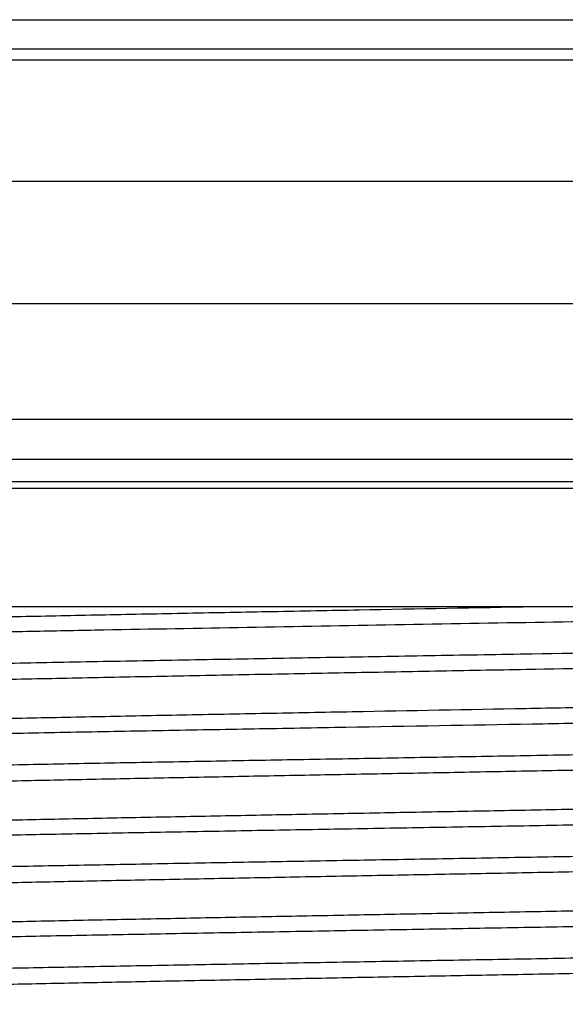
# Model space of a CAD drawing. Units: inches. Extents: x 0 to 11, y 0 to 8.5.
# Drawn here: x 4.9 to 5.1, y 5.2 to 5.5 of the extents above; entities that cross this region are included whole.
import ezdxf

# ---------------------------------------------------------------- set-up
doc = ezdxf.new("R2010")
doc.units = ezdxf.units.IN
doc.header["$LTSCALE"] = 0.605
doc.header["$MEASUREMENT"] = 0
doc.layers.get('0').update_dxf_attribs({"linetype": 'CONTINUOUS'})

msp = doc.modelspace()

# ---------------------------------------------------------------- linework, layer by layer
at = {"color": 7, "linetype": 'Continuous'}
for p, q in [((4.5879857455, 5.543904626900001), (5.4958614968, 5.543904626900001)), ((5.2238816977, 5.5339528199), (4.8599656546, 5.5339528199)), ((4.859614888399999, 5.5302688267), (5.2242323501, 5.530268841)), ((5.2075984215, 5.4890359365), (4.8762488207, 5.4890359365)), ((5.210212464, 5.447587975399999), (4.8736347782, 5.447587975399999)), ((5.220281443399999, 5.408377981799999), (4.8635657988, 5.408377981799999)), ((5.2556752965, 5.3948913043), (4.828171695, 5.3948913043)), ((5.2589387195, 5.3873310294), (4.8249082682, 5.3873310294)), ((4.5106736211, 5.385132404199999), (5.5731736211, 5.385132404199999)), ((5.5731736211, 5.3448913043), (4.5106736211, 5.3448913043))]:
    msp.add_line(p, q, dxfattribs=at)
for points, knots in [([(5.318261314, 5.3448913043), (5.3139262303, 5.3447335629), (5.3046871686, 5.3444232919), (5.2900074316, 5.3439861925), (5.2737218804, 5.3435483424), (5.249111583299999, 5.342941908899999), (5.2152057625, 5.3421974619), (5.1713804935, 5.3413295572), (5.1242092326, 5.3404599212), (5.0749111497, 5.3395891793), (5.0247604546, 5.3387180839), (4.9750533689, 5.337847143), (4.9344918117, 5.3371116438), (4.9032264192, 5.3365168116), (4.8810236339, 5.3360774245), (4.859862236000001, 5.3356382303), (4.8398791987, 5.3351992737), (4.8212038375, 5.3347606431), (4.8039569836, 5.3343224437), (4.7882502722, 5.3338848798), (4.7741853676, 5.3334481077), (4.7635335117, 5.3330721842), (4.755900447, 5.3327673677), (4.7508637664, 5.3325478505), (4.7462982121, 5.3323285853), (4.7422111499, 5.3321096574), (4.7386091456, 5.3318911439), (4.7354979877, 5.3316734221), (4.7328826295, 5.3314565851), (4.7310157918, 5.3312674281), (4.7297741636, 5.3311115544), (4.7290311134, 5.3310027162), (4.7284144862, 5.330894395400001), (4.728047202, 5.3308141304), (4.7278854331, 5.3307721931)], [0, 0, 0, 0, 0.0220348887, 0.04695662230000001, 0.0745995342, 0.1047881135, 0.1720039615, 0.2468674077, 0.3274447455, 0.4116538543, 0.4973190046, 0.5822266106, 0.6641827079, 0.7033876851, 0.7410697604, 0.7769851454000001, 0.8109013927, 0.8425992433, 0.8718738694, 0.8985360204999999, 0.9224132631, 0.9433516952, 0.9526761681999999, 0.9612167051, 0.968960032, 0.9758938121999999, 0.9820068040000001, 0.9872900893000001, 0.9917354124, 0.9953369166, 0.9968202141, 0.9980915553, 0.9991511222, 1, 1, 1, 1]), ([(5.0747430392, 5.3448913043), (5.055020620400001, 5.3445216913), (5.0255204438, 5.3439750479), (4.9864304552, 5.3432408455), (4.9577580875, 5.3426918717), (4.929937729700001, 5.3421430754), (4.9032512164, 5.341594547), (4.8779686592, 5.3410464018), (4.854346043, 5.340498785199999), (4.8326225092, 5.3399519701), (4.8130179825, 5.3394061731), (4.7980979931, 5.338936871600001), (4.787368582, 5.338556064800001), (4.7802750508, 5.3382815965), (4.7738441158, 5.3380074449), (4.7680921519, 5.337733739), (4.7630335879, 5.3374607011), (4.758681260299999, 5.3371885024), (4.7555015487, 5.3369521514), (4.7533195601, 5.3367589036), (4.7519558001, 5.3366221355), (4.7507755418, 5.3364857592), (4.7497794042, 5.336350012300001), (4.748967951, 5.3362150719), (4.7484906825, 5.3361140155), (4.7482841384, 5.3360604648)], [0, 0, 0, 0, 0.1811743791, 0.2709938984, 0.3590893157, 0.4445669271, 0.526562509, 0.6042460598, 0.6768316623, 0.7435850307999999, 0.8038310897, 0.8569609711, 0.8806864564, 0.9024383779, 0.9221608517000001, 0.93980549, 0.9553274009999999, 0.9686889195, 0.9798574885, 0.9846110697, 0.9888077326000001, 0.9924455192, 0.9955229620999999, 0.9980402516, 1, 1, 1, 1]), ([(5.3559620239, 5.3365854154), (5.355784070199999, 5.336539291), (5.3553762811, 5.336451657900001), (5.3546870856, 5.3363340667), (5.3538483617, 5.3362158304), (5.3528604387, 5.336097103), (5.3517236068, 5.3359780731), (5.3499123436, 5.3358101347), (5.3472799873, 5.3356045176), (5.3436829268, 5.3353676052), (5.3395077546, 5.335130031499999), (5.3347623635, 5.3348918588), (5.3294558689, 5.3346533512), (5.323598395, 5.3344145502), (5.314720367, 5.334082957900001), (5.302338123399999, 5.3336741722), (5.286006506000001, 5.3331991242), (5.2678048775, 5.3327231962), (5.2478726892, 5.3322465667), (5.2263626162, 5.331769466), (5.2034394427, 5.331292013000001), (5.1792786975, 5.3308143022), (5.1540658415, 5.3303363998), (5.1189084276, 5.3296918022), (5.0921767259, 5.3292197175), (5.074157814599999, 5.328904172200001)], [0, 0, 0, 0, 0.0019559557, 0.0044345869, 0.0074380591, 0.0109669473, 0.0150210596, 0.0195994379, 0.030320723, 0.0431127712, 0.0579537759, 0.0748150328, 0.0936659916, 0.1144705279, 0.1371889175, 0.1881920128, 0.2462861289, 0.3110270221, 0.3819193838, 0.4584208094, 0.5399457605, 0.625869847, 0.715536135, 0.8082532747, 1, 1, 1, 1]), ([(5.3355631048, 5.3312971439), (5.3353874123, 5.331251592799999), (5.3349879424, 5.331164516), (5.3343165924, 5.3310471036), (5.3335063313, 5.3309290958), (5.3321503352, 5.3307600235), (5.3301098752, 5.330554923), (5.327250058500001, 5.3303197881), (5.323847321100001, 5.330083720899999), (5.3199080418, 5.3298467867), (5.315439652099999, 5.3296093778), (5.3104506509, 5.3293716212), (5.3049504543, 5.3291335742), (5.2966262346, 5.3288032123), (5.285029406600001, 5.3283958147), (5.2697473072, 5.3279222722), (5.2527312603, 5.3274478682), (5.2341107817, 5.3269727789), (5.2140276026, 5.3264972277), (5.1926345456, 5.3260213301), (5.170094321000001, 5.3255451803), (5.146578844, 5.3250688433), (5.1137967635, 5.3244263971), (5.0888730154, 5.323955827), (5.0720737293, 5.3236413043)], [0, 0, 0, 0, 0.0020652291, 0.004649080900000001, 0.0077540699, 0.0113810459, 0.0201971728, 0.031085834, 0.0440307135, 0.0590076984, 0.075989847, 0.09494604429999999, 0.1158396847, 0.1386327259, 0.1897382911, 0.2478759401, 0.3126045476, 0.3834318168, 0.4598194503, 0.5411866682, 0.6269146983, 0.7163524946, 0.808814392, 1, 1, 1, 1]), ([(5.074157814599999, 5.328904172200001), (5.0632038025, 5.328712346700001), (5.0412980324, 5.3283307948), (5.0085624526, 5.3277604896), (4.976191459, 5.3271902551), (4.9445387993, 5.3266201657), (4.913950397, 5.326050307), (4.8847605133, 5.3254808019), (4.8572881517, 5.3249117629), (4.8356061564, 5.3244277523), (4.8193427533, 5.3240374436), (4.8080360029, 5.3237515493), (4.7973686375, 5.3234657498), (4.7873699201, 5.3231800895), (4.7780670814, 5.322894574599999), (4.7694856536, 5.322609286), (4.7616489761, 5.3223242569), (4.7545785763, 5.3220396213), (4.748293638, 5.3217555269), (4.7428114344, 5.3214721576), (4.7387521189, 5.321226852300001), (4.7359174346, 5.3210271385), (4.7341037363, 5.3208847473), (4.732500422, 5.3207426375), (4.731108539, 5.3206008589), (4.7300817265, 5.3204780824), (4.7293670532, 5.3203781594), (4.7289106088, 5.320306923), (4.7285076294, 5.3202358108), (4.7281581055, 5.3201648255), (4.7278620868, 5.3200941624), (4.7276191806, 5.3200235884), (4.7274516703, 5.319962231), (4.727344373399999, 5.3199107851), (4.727251335, 5.3198570592), (4.7271736211, 5.3197889184), (4.7271736211, 5.319729172200001)], [0, 0, 0, 0, 0.0946454945, 0.1892712022, 0.2828434208, 0.3743397479, 0.4627607718, 0.5471404341, 0.6265571656000001, 0.7001435249, 0.7344962918000001, 0.7670960523, 0.7978529816, 0.8266839836, 0.8535095015999999, 0.8782573599, 0.9008592304999999, 0.9212546668000001, 0.9393873689, 0.9552095305, 0.9686779284999999, 0.9745187103, 0.9797586762999999, 0.9843943619, 0.9884236141, 0.9918449109999999, 0.9933273056999999, 0.9946574868000001, 0.9958356124, 0.9968621735, 0.9977380245, 0.9984646191, 0.9990446197, 0.9992812995999999, 0.9994838562999999, 1, 1, 1, 1]), ([(5.0720737293, 5.3236413043), (5.061828047, 5.3234494808), (5.041338522799999, 5.3230679279), (5.0107194649, 5.322497623), (4.980441288500001, 5.3219273862), (4.950835180299999, 5.321357297900001), (4.9222244344, 5.3207874385), (4.8949218219, 5.320217932699999), (4.8692256675, 5.319648895199999), (4.8489454893, 5.3191648775), (4.8337336173, 5.3187745812), (4.8231578461, 5.3184886737), (4.8131802163, 5.3182028884), (4.8038279089, 5.317917212799999), (4.7951265812, 5.3176317126), (4.7870999291, 5.317346409100001), (4.7797699508, 5.3170613905), (4.7731566298, 5.3167767527), (4.767278047, 5.3164926264), (4.7621502042, 5.3162093691), (4.7577870432, 5.3159271109), (4.7546354037, 5.3156814601), (4.75250593, 5.3154797499), (4.7512039609, 5.3153379991), (4.7501005145, 5.315196768), (4.749306167599999, 5.3150737825), (4.748771282, 5.3149729346), (4.7484443321, 5.3149019419), (4.7481673806, 5.314831263399999), (4.7479401135, 5.3147606696), (4.747783386, 5.3146992626), (4.7476832582, 5.3146478983), (4.747594687799999, 5.3145933048), (4.7475236189, 5.3145246993), (4.7475236212, 5.3144663043)], [0, 0, 0, 0, 0.0946363783, 0.1892554026, 0.2828187957, 0.3743076388, 0.4627211429, 0.5470939832, 0.626504513, 0.7000855403, 0.7344364359000001, 0.7670337145, 0.7977893848000001, 0.8266184875, 0.8534433359999999, 0.8781900898999999, 0.9007920407, 0.9211873491, 0.9393210184, 0.9551443605, 0.9686150587000001, 0.9796988483, 0.9843365848000001, 0.9883685254000001, 0.9917931104000001, 0.9946095439, 0.995790065, 0.9968194504000001, 0.9976986742, 0.9984293842, 0.9990145748999999, 0.9992544403, 0.9994607175, 1, 1, 1, 1]), ([(5.3363235415, 5.3184413044), (5.3363235526, 5.318419372799999), (5.336305359100001, 5.3183690387), (5.3362403601, 5.3183063706), (5.3361406975, 5.3182446677), (5.3360035116, 5.3181831438), (5.3358284498, 5.318121245), (5.3356150156, 5.3180591451), (5.3353631535, 5.3179968481), (5.3349513717, 5.3179083899), (5.3343395938, 5.3178004594), (5.3334893631, 5.3176764993), (5.3324858363, 5.3175521358), (5.33132951, 5.3174274228), (5.330020978299999, 5.3173024774), (5.3279745118, 5.3171271936), (5.325041061499999, 5.3169119137), (5.3210749873, 5.3166632451), (5.316521448500001, 5.3164139485), (5.3113900802, 5.3161641851), (5.305691558199999, 5.3159140732), (5.2994379317, 5.3156637307), (5.2926423225, 5.315413202799999), (5.285319021499999, 5.3151625183), (5.274545186, 5.314817744), (5.2598833302, 5.314390985299999), (5.2409443801, 5.313892046), (5.220330794200001, 5.3133925056), (5.1982160381, 5.3128924927), (5.1747860895, 5.3123921462), (5.150238434599999, 5.311891560899999), (5.1247789006, 5.311390787300001), (5.0986225669, 5.3108899013), (5.0809762387, 5.3105579805), (5.0720737293, 5.3103913043)], [0, 0, 0, 0, 0.0002487114, 0.0005722767, 0.0010086651, 0.0015735253, 0.0022738299, 0.0031130958, 0.0040932793, 0.0052155418, 0.0078887896, 0.0111361388, 0.0149586188, 0.0193554579, 0.0243249251, 0.0298649967, 0.0426477602, 0.0576795683, 0.0749294123, 0.09436329869999999, 0.1159396223, 0.139614566, 0.1653381667, 0.1930563413, 0.2227118007, 0.287579512, 0.359396749, 0.4375601407, 0.5214129365, 0.6102494623, 0.703324088, 0.7998493645, 0.8990248854999999, 1, 1, 1, 1]), ([(5.356673621100001, 5.313178436499999), (5.356673621100001, 5.3131563719), (5.3566597999, 5.3131207487), (5.356626138399999, 5.3130816308), (5.356572567, 5.313036153000001), (5.3564773531, 5.312981739300001), (5.3563310694, 5.3129201764), (5.3561439423, 5.3128583654), (5.3559158921, 5.312796262), (5.3556466967, 5.3127339729), (5.3552063744, 5.312645475), (5.3545522347, 5.312537542799999), (5.3536432458, 5.3124136099), (5.3525703954, 5.312289234), (5.3508147659, 5.3121122271), (5.3482143328, 5.311896627), (5.3446110334, 5.3116489619), (5.340370798, 5.3114003828), (5.335502589, 5.3111510811), (5.3300164902, 5.310901304100001), (5.3239241194, 5.310651210500001), (5.3172382086, 5.310400858), (5.309972874200001, 5.310150332), (5.3021433857, 5.3098996537), (5.2906248007, 5.3095548689), (5.2749494627, 5.3091281157), (5.2547013661, 5.3086291764), (5.232662878, 5.3081296374), (5.2090194739, 5.3076296241), (5.183970010099999, 5.3071292781), (5.157725485299999, 5.3066286913), (5.1305062305, 5.3061279209), (5.1025418548, 5.3056270341), (5.08367582, 5.3052951148), (5.074157814599999, 5.3051284365)], [0, 0, 0, 0, 0.0002340713, 0.0003780974, 0.0005477747, 0.0009761593, 0.0015347912, 0.0022300025, 0.0030649776, 0.0040414951, 0.0051606246, 0.0078290617, 0.0110729169, 0.0148921736, 0.0192859621, 0.0297914139, 0.0425715924, 0.05760103230000001, 0.0748504559, 0.0942832217, 0.1158602193, 0.1395354911, 0.1652601273, 0.192980062, 0.2226369228, 0.2875094194, 0.3593328275, 0.4375034158, 0.5213641238000001, 0.6102093251, 0.703293012, 0.7998291507999999, 0.8990129862, 1, 1, 1, 1]), ([(5.0720737293, 5.3103913043), (5.0524614463, 5.3100241157), (5.0231375733, 5.309480739700001), (4.984295053899999, 5.308750371), (4.955834385299999, 5.3082044826), (4.9282353426, 5.3076587728), (4.9017743987, 5.3071133311), (4.8767163439, 5.3065682712), (4.8533120448, 5.3060237381), (4.8317957506, 5.305480000899999), (4.8123828553, 5.304937277300001), (4.7976108483, 5.3044705999), (4.7869889482, 5.304091940899999), (4.779966798999999, 5.3038190138), (4.7736005829, 5.303546423399999), (4.7679062262, 5.3032742439), (4.7628979723, 5.3030027652), (4.7585882503, 5.3027320738), (4.7554391937, 5.3024970756), (4.7532777293, 5.3023049358), (4.7519263726, 5.3021689319), (4.7507564338, 5.3020333108), (4.749768502799999, 5.3018983275), (4.7489631832, 5.3017641433), (4.7484893205, 5.3016636726), (4.7482841335, 5.3016104647)], [0, 0, 0, 0, 0.1816472968, 0.271594243, 0.3597566522, 0.4452498662, 0.5272193735, 0.604844736, 0.6773495942000001, 0.7440085693999999, 0.8041553269, 0.8571886731, 0.8808693948, 0.9025795723000001, 0.9222647884999999, 0.9398762381999999, 0.9553709249, 0.9687103067, 0.9798636644, 0.9846119045, 0.9888046962, 0.9924404448999999, 0.9955179915000001, 0.9980370628, 1, 1, 1, 1]), ([(5.074157814599999, 5.3051284365), (5.0531295359, 5.3047601915), (5.0216894155, 5.3042152846), (4.9800459532, 5.303482803600001), (4.949538465, 5.3029353548), (4.9199610861, 5.3023880899), (4.891611660400001, 5.3018410966), (4.8647755905, 5.3012944925), (4.8397230638, 5.3007484247), (4.8167062889, 5.3002031686), (4.7959569849, 5.299658951000001), (4.780180587, 5.2991908671), (4.7688479931, 5.298811006), (4.7613659517, 5.2985373043), (4.754590553, 5.298263975799999), (4.7485387355, 5.2979910562), (4.7432258026, 5.2977188782), (4.7386649837, 5.2974475205), (4.7353404736, 5.2972118024), (4.7330659443, 5.2970189296), (4.7316504222, 5.2968826053), (4.730430153, 5.2967466921), (4.7294057095, 5.2966114909), (4.7285777309, 5.2964771626), (4.7280933867, 5.296376106499999), (4.727885422, 5.2963221931)], [0, 0, 0, 0, 0.1821232345, 0.2722980083, 0.3606691922, 0.4463467103, 0.5284684583, 0.6062079649000001, 0.6787829927, 0.7454633665000001, 0.805578503, 0.8585240915000001, 0.8821394383, 0.9037685978, 0.9233583772, 0.9408588512, 0.9562276139, 0.9694258647, 0.9804228526000001, 0.9850874286, 0.9891926336, 0.9927369624, 0.9957193490999999, 0.9981395881, 1, 1, 1, 1]), ([(5.3558526936, 5.3021081419), (5.3556426183, 5.3020574243), (5.3551604673, 5.3019613042), (5.3543446886, 5.3018325686), (5.353349547200001, 5.3017031164), (5.3521756049, 5.3015730993), (5.3508234167, 5.3014427364), (5.3486669163, 5.3012587298), (5.3455314897, 5.3010335396), (5.341246515, 5.3007740582), (5.3362733941, 5.3005138435), (5.330623463, 5.3002529798), (5.3243096944, 5.2999917285), (5.3173466037, 5.2997301627), (5.3068119366, 5.2993672121), (5.292152522, 5.2989198199), (5.2728695115, 5.2983996082), (5.2514634579, 5.2978784339), (5.2281311483, 5.2973564989), (5.2030870617, 5.2968340574), (5.176561418299999, 5.2963112432), (5.1487980569, 5.2957881643), (5.120052198, 5.295264898), (5.0905880899, 5.2947415063), (5.060676609700001, 5.2942180411), (5.0305927256, 5.2936945482), (5.0006130193, 5.293171072), (4.9710130829, 5.2926476575), (4.9420650291, 5.2921243548), (4.9140349695, 5.2916012236), (4.8871805764, 5.2910783342), (4.8617487226, 5.2905557943), (4.8379732089, 5.2900337006), (4.819296331, 5.2895891095), (4.8053455562, 5.289230632200001), (4.7956826097, 5.2889684096), (4.7865858956, 5.2887062829), (4.7780763457, 5.2884442698), (4.7701735404, 5.2881824124), (4.7628955904, 5.2879207324), (4.7562593118, 5.2876593272), (4.7502798488, 5.2873982509), (4.7449710406, 5.2871376718), (4.7403449225, 5.2868778518), (4.7364121695, 5.2866189831), (4.7335731547, 5.286393646100001), (4.731655946, 5.2862086354), (4.7304842059, 5.2860786341), (4.7294913504, 5.285949102), (4.7287767566, 5.285836285), (4.7282956622, 5.28574378), (4.7280015903, 5.2856786575), (4.7277524884, 5.2856138195), (4.7275480815, 5.285549063), (4.727407128399999, 5.2854927294), (4.7273171484, 5.28544565), (4.7272371036, 5.2853953516), (4.7271736211, 5.2853323728), (4.7271736211, 5.2852791722)], [0, 0, 0, 0, 0.0010305488, 0.0023428763, 0.0039379092, 0.0058154627, 0.0079749741, 0.0104156864, 0.0161361879, 0.0229645197, 0.0308862536, 0.0398832882, 0.0499354205, 0.0610198261, 0.0731109087, 0.1002008843, 0.1309571577, 0.1650974078, 0.2023081681, 0.2422476303, 0.284548844, 0.3288231691, 0.3746637636, 0.4216493439, 0.4693481802, 0.5173217943999999, 0.5651293801, 0.6123315063, 0.6584944184, 0.7031939143000001, 0.7460192018999999, 0.7865768078, 0.8244940776999999, 0.8594226492, 0.8756647097, 0.8910418262, 0.9055184197, 0.9190613758, 0.9316397528, 0.9432244591, 0.9537894533, 0.9633100455, 0.9717652419, 0.9791354240000001, 0.9854046854, 0.9905593093, 0.9927153186, 0.9945893618000001, 0.9961808790000001, 0.9974896931, 0.9980383526000001, 0.9985168556, 0.9989256789000001, 0.9992656229000001, 0.9995381323, 0.9996499814, 0.9997463072, 1, 1, 1, 1]), ([(5.3350987021, 5.2967409706), (5.3348588977, 5.296691961000001), (5.334322817599999, 5.2965974657), (5.33343377, 5.2964688581), (5.3323794231, 5.2963397136), (5.3306456908, 5.2961556592), (5.328069108999999, 5.295931697599999), (5.3244905299, 5.2956745316), (5.3202703679, 5.2954164038), (5.3154182114, 5.295157483500001), (5.309944918899999, 5.2948980547), (5.3038629999, 5.294638296), (5.2971861537, 5.2943782418), (5.2871395228, 5.2940180383), (5.273218712799999, 5.2935736362), (5.2549701616, 5.293056394700001), (5.234787276700001, 5.2925382625), (5.2128533132, 5.2920194292), (5.189367416700001, 5.2915001237), (5.1645428285, 5.2909804711), (5.1386049301, 5.290460571100001), (5.1117892023, 5.2899404965), (5.084339127200001, 5.2894203063), (5.0565039263, 5.2889000494), (5.0285363564, 5.2883797702), (5.0006903368, 5.2878595112), (4.9732186939, 5.2873393168), (4.9463708514, 5.2868192365), (4.9203905691, 5.2862993276), (4.8955137596, 5.2857796645), (4.8719662858, 5.2852603369), (4.8499619395, 5.2847414957), (4.829700476, 5.2842232738), (4.8139905366, 5.283780187), (4.802430645199999, 5.2834222036), (4.7945635487, 5.2831618065), (4.78725823, 5.2829015615), (4.7805313124, 5.2826415193), (4.7743979944, 5.2823817061), (4.7688722832, 5.282122272300001), (4.7639666056, 5.2818632766), (4.7596921139, 5.281605082), (4.7560584225, 5.2813478106), (4.7534354777, 5.2811238353), (4.7516643122, 5.2809399894), (4.750581770899999, 5.2808107881), (4.7496645337, 5.2806820299), (4.7490044496, 5.280569919), (4.748560085, 5.2804780191), (4.7482883283, 5.2804133192), (4.748058087900001, 5.2803488088), (4.7478691555, 5.2802845849), (4.7477214549, 5.280220605899999), (4.7476254173, 5.2801640233), (4.7475714825, 5.2801168299), (4.7475374676, 5.2800760124), (4.7475237097, 5.2800391649), (4.747523719, 5.2800163043)], [0, 0, 0, 0, 0.0012487183, 0.0027761981, 0.0045825968, 0.006667606, 0.0116707611, 0.0177762949, 0.0249714762, 0.0332409982, 0.0425659767, 0.0529262243, 0.0642978068, 0.0766555345, 0.1042147867, 0.1353546305, 0.1697928829, 0.2072172401, 0.2472881192, 0.2896419955, 0.3338945348, 0.3796441209, 0.4264756426, 0.4739639021, 0.5216779759000001, 0.5691847009000001, 0.6160529418999999, 0.6618573587, 0.7061821595000001, 0.7486251352, 0.7888010179, 0.8263453540000001, 0.8609175981, 0.8922042609, 0.9065257218, 0.9199218495999999, 0.9323623958, 0.9438194409999999, 0.9542666682, 0.9636812081, 0.9720413258, 0.9793290440000001, 0.9855281495, 0.9906256990000001, 0.9927584723, 0.9946125484, 0.9961874565000001, 0.9974835598, 0.9980274434, 0.9985022379999999, 0.9989084562999999, 0.9992469733, 0.9995193813, 0.9997288966, 0.9998122615, 0.9998833702, 1, 1, 1, 1]), ([(5.3363235804, 5.2839913043), (5.336323567, 5.2839682777), (5.3363095536, 5.2839311624), (5.3362750826, 5.2838901264), (5.336220403, 5.2838426252), (5.3361231213, 5.2837856982), (5.3359735736, 5.2837213146), (5.3357822998, 5.283656683), (5.3355492024, 5.283591761999999), (5.3352740432, 5.2835266506), (5.3348240092, 5.2834341621), (5.3341554617, 5.2833213527), (5.3332265236, 5.2831917882), (5.332130281, 5.2830617596), (5.3303367199, 5.282876723), (5.3276806886, 5.2826513635), (5.324001296, 5.2823924458), (5.3196732821, 5.282132607599999), (5.3147065745, 5.2818719901), (5.309112466, 5.2816108835), (5.302903891000001, 5.2813494488), (5.2960950096, 5.2810877364), (5.288701568600001, 5.280825853500001), (5.2807404979, 5.2805638009), (5.2690450309, 5.280203574), (5.253154628, 5.2797577144), (5.2326658861, 5.2792362166), (5.210423269700001, 5.2787140967), (5.1866313018, 5.2781914878), (5.1615087619, 5.277668542200001), (5.135286642900001, 5.277145351000001), (5.1082060436, 5.2766219895), (5.0805159724, 5.2760985163), (5.0524710251, 5.2755749813), (5.0243291043, 5.2750514298), (4.9963489652, 5.2745279057), (4.9687878966, 5.2740044554), (4.9418993097, 5.2734811307), (4.9159304368, 5.2729579936), (4.8911200745, 5.2724351219), (4.8676963569, 5.2719126232), (4.8458746772, 5.2713906312), (4.8258556546, 5.2708693994), (4.8078233278, 5.2703491343), (4.7941155854, 5.2699016796), (4.784265634300001, 5.2695386925), (4.7777557396, 5.269277092), (4.7718534283, 5.2690158092), (4.7665722673, 5.268754932099999), (4.7619243012, 5.268494662799999), (4.7579202755, 5.268235199599999), (4.7549909709, 5.2680099436), (4.7529768009, 5.2678259087), (4.751714128500001, 5.2676955342), (4.7506182766, 5.2675655051), (4.7496897345, 5.2674360199), (4.7489289269, 5.267307265199999), (4.7484796457, 5.2672111568), (4.7482841132, 5.2671604648)], [0, 0, 0, 0, 0.0001173815, 0.0001890987, 0.0002732606, 0.0004849483999999999, 0.0007602847, 0.0011025009, 0.0015132367, 0.001993417, 0.0025436034, 0.0038550551, 0.0054486787, 0.0073245084, 0.009482164599999999, 0.0146399069, 0.0209117188, 0.0282844782, 0.0367420114, 0.0462649216, 0.0568322023, 0.0684191132, 0.0809997805, 0.0945449635, 0.1090238068, 0.1406474115, 0.1755804029, 0.2135019844, 0.2540636539, 0.2968927429, 0.3415956128, 0.3877614224, 0.4349659229, 0.4827751145, 0.5307496464, 0.5784484004, 0.6254330257, 0.6712716528, 0.7155429475, 0.7578400864, 0.7977742479000001, 0.8349785170999999, 0.8691111265000001, 0.8998586906, 0.926939118, 0.9390253264, 0.9501043007, 0.9601509906, 0.9691426029000001, 0.9770584959, 0.983881564, 0.9895962599, 0.992034467, 0.9941916931, 0.9960669373000001, 0.9976596885, 0.9989702918000001, 1, 1, 1, 1]), ([(5.356673621100001, 5.2787284365), (5.356673621100001, 5.2786751219), (5.3566098969, 5.2786120474), (5.3565296263, 5.2785616875), (5.3564393494, 5.278514529700001), (5.35629794, 5.278458106), (5.3560928721, 5.278393245299999), (5.3558429646, 5.2783283029), (5.3555479408, 5.2782630751), (5.355065286, 5.27817042), (5.354348379, 5.2780574206), (5.3533523149, 5.2779276789), (5.3521767923, 5.2777974672), (5.3502534035, 5.277612157), (5.3474052661, 5.2773864561), (5.3434599186, 5.2771271678), (5.3388190563, 5.2768669278), (5.3334934205, 5.2766059266), (5.327495126100001, 5.2763444276), (5.320838100500001, 5.2760825994), (5.3135375834, 5.275820495400001), (5.3056105005, 5.2755582145), (5.297075072799999, 5.2752957768), (5.2879510093, 5.2750332262), (5.2782593674, 5.2747705787), (5.2642680544, 5.2744115298), (5.2455382385, 5.27396623), (5.2216972285, 5.273443294), (5.19619821, 5.2729199114), (5.1692763612, 5.2723961791), (5.1411799781, 5.2718722051), (5.1121681801, 5.2713480597), (5.0825085302, 5.2708238032), (5.0524745728, 5.2702994856), (5.0223432931, 5.2697751524), (4.9923926056, 5.2692508484), (4.9628987312, 5.268726619700001), (4.934133700799999, 5.2682025189), (4.9063627965, 5.2676786091), (4.8798421362, 5.2671549687), (4.854816302, 5.2666317079), (4.8315160902, 5.266108963), (4.8101563759, 5.2655869951), (4.790934153999999, 5.2650660097), (4.7763344696, 5.2646178348), (4.7658548071, 5.2642541624), (4.7589383155, 5.2639922026), (4.752674620400001, 5.263730562799999), (4.7470781943, 5.2634693321), (4.7421618962, 5.2632087725), (4.7379369923, 5.2629489864), (4.7348536137, 5.262723396499999), (4.7327403242, 5.262538897), (4.731421618, 5.2624083858), (4.7302818675, 5.262278247699999), (4.7293215919, 5.2621487414), (4.7285413307, 5.2620200141), (4.7280832181, 5.2619234595), (4.7278854608, 5.2618721931)], [0, 0, 0, 0, 0.000254191, 0.000350766, 0.0004629182, 0.0007361971000000001, 0.00107713, 0.0014871616, 0.0019670922, 0.0025173986, 0.0038301622, 0.0054264966, 0.0073062184, 0.009468762700000001, 0.0146389987, 0.0209271828, 0.0283195221, 0.036799991, 0.0463488584, 0.0569449932, 0.0685635465, 0.0811783304, 0.0947600507, 0.1092776049, 0.1246976444, 0.1409844053, 0.1760067488, 0.2140220388, 0.2546798801, 0.2976054856, 0.3424031801, 0.3886599308, 0.4359492988000001, 0.4838353141, 0.5318764045000001, 0.5796297126, 0.6266548361, 0.6725182823, 0.7167971857, 0.7590833479000001, 0.7989870091, 0.8361403623, 0.8702010315, 0.9008552752, 0.9278208086, 0.9398413317000001, 0.9508497855, 0.9608205470000001, 0.9697310634, 0.9775611206999999, 0.984292938, 0.9899121825, 0.9923005813, 0.9944067553, 0.9962299748000001, 0.9977697298, 0.9990259734999999, 1, 1, 1, 1]), ([(5.3558526936, 5.2676581419), (5.3556426183, 5.2676074243), (5.3551604673, 5.2675113042), (5.3543446886, 5.2673825686), (5.353349547200001, 5.2672531164), (5.3521756049, 5.2671230993), (5.3508234167, 5.2669927364), (5.3486669163, 5.2668087298), (5.3455314897, 5.2665835396), (5.341246515, 5.266324058199999), (5.3362733941, 5.2660638435), (5.330623463, 5.2658029798), (5.3243096944, 5.265541728500001), (5.3173466037, 5.2652801627), (5.3068119366, 5.264917212099999), (5.292152522, 5.2644698199), (5.2728695115, 5.2639496082), (5.2514634579, 5.2634284339), (5.2281311483, 5.2629064989), (5.2030870617, 5.2623840574), (5.176561418299999, 5.2618612432), (5.1487980569, 5.2613381643), (5.120052198, 5.260814898), (5.0905880899, 5.2602915063), (5.060676609700001, 5.2597680411), (5.0305927256, 5.2592445482), (5.0006130193, 5.258721072), (4.9710130829, 5.2581976575), (4.9420650291, 5.2576743548), (4.9140349695, 5.2571512236), (4.8871805764, 5.2566283342), (4.8617487226, 5.2561057943), (4.8379732089, 5.2555837006), (4.819296331, 5.2551391095), (4.8053455562, 5.2547806322), (4.7956826097, 5.2545184096), (4.7865858956, 5.2542562829), (4.7780763457, 5.253994269800001), (4.7701735404, 5.2537324124), (4.7628955904, 5.2534707324), (4.7562593118, 5.2532093272), (4.7502798488, 5.252948250899999), (4.7449710406, 5.2526876718), (4.7403449225, 5.2524278518), (4.7364121695, 5.2521689831), (4.7335731547, 5.2519436461), (4.731655946, 5.2517586354), (4.7304842059, 5.2516286341), (4.7294913504, 5.251499101999999), (4.7287767566, 5.251386285), (4.7282956622, 5.25129378), (4.7280015903, 5.2512286575), (4.7277524884, 5.251163819499999), (4.7275480815, 5.251099063), (4.727407128399999, 5.2510427294), (4.7273171484, 5.25099565), (4.7272371036, 5.2509453516), (4.7271736211, 5.2508823728), (4.7271736211, 5.2508291722)], [0, 0, 0, 0, 0.0010305488, 0.0023428763, 0.0039379092, 0.0058154627, 0.0079749741, 0.0104156864, 0.0161361879, 0.0229645197, 0.0308862536, 0.0398832882, 0.0499354205, 0.0610198261, 0.0731109087, 0.1002008843, 0.1309571577, 0.1650974078, 0.2023081681, 0.2422476303, 0.284548844, 0.3288231691, 0.3746637636, 0.4216493439, 0.4693481802, 0.5173217943999999, 0.5651293801, 0.6123315063, 0.6584944184, 0.7031939143000001, 0.7460192018999999, 0.7865768078, 0.8244940776999999, 0.8594226492, 0.8756647097, 0.8910418262, 0.9055184197, 0.9190613758, 0.9316397528, 0.9432244591, 0.9537894533, 0.9633100455, 0.9717652419, 0.9791354240000001, 0.9854046854, 0.9905593093, 0.9927153186, 0.9945893618000001, 0.9961808790000001, 0.9974896931, 0.9980383526000001, 0.9985168556, 0.9989256789000001, 0.9992656229000001, 0.9995381323, 0.9996499814, 0.9997463072, 1, 1, 1, 1]), ([(5.3351430351, 5.262300134), (5.3349070206, 5.2622510063), (5.3343784244, 5.2621563756), (5.3335004335, 5.2620277373), (5.3324568848, 5.2618985507), (5.3307370744, 5.261714339), (5.3281773158, 5.261490237799999), (5.3246181755, 5.2612329664), (5.3204165251, 5.260974759), (5.3155817712, 5.2607156882), (5.3101249248, 5.2604561591), (5.3040583026, 5.2601962511), (5.2973957014, 5.259936071), (5.2873657746, 5.2595756257), (5.2734630501, 5.2591309622), (5.2552328341, 5.2586134583), (5.2350638157, 5.2580950573), (5.2131392725, 5.2575759505), (5.1896584742, 5.2570563697), (5.1648348385, 5.2565364393), (5.1388940215, 5.2560162601), (5.1120718082, 5.2554959049), (5.0846119904, 5.254975433), (5.0567641551, 5.2544548939), (5.028781420500001, 5.2539343323), (5.0009181415, 5.2534137908), (4.9734275901, 5.2528933136), (4.9465596331, 5.2523729499), (4.9205584779, 5.2518527574), (4.895660449599999, 5.2513328107), (4.8720918514, 5.2508132002), (4.8500669285, 5.2502940766), (4.8297858671, 5.2497755728), (4.814060392, 5.2493322439), (4.8024888524, 5.2489740701), (4.7946136472, 5.248713523), (4.787300775899999, 5.2484531507), (4.780566762699999, 5.2481929453), (4.7744270057, 5.2479330123), (4.768895371, 5.2476734169), (4.7639844587, 5.2474142899), (4.7597053604, 5.2471559596), (4.7560677135, 5.2468985218), (4.7534419295, 5.246674461), (4.751668849, 5.2464904945), (4.7505851665, 5.246361212), (4.7496668898, 5.2462323904), (4.7490060137, 5.2461202269), (4.7485611311, 5.2460282779), (4.7482891057, 5.2459635431), (4.7480586721, 5.2458989941), (4.7478695948, 5.2458347298), (4.747721769, 5.2457707101), (4.7476256287, 5.2457141006), (4.7475716103, 5.2456668851), (4.7475375309, 5.2456260518), (4.7475237168, 5.2455891849), (4.7475237046, 5.2455663044)], [0, 0, 0, 0, 0.0012298088, 0.0027384684, 0.0045264414, 0.0065936185, 0.0115618052, 0.0176336646, 0.0247972066, 0.0330361442, 0.042332828, 0.0526660237, 0.06401263230000001, 0.0763471741, 0.1038655266, 0.1349718175, 0.1693838997, 0.2067893779, 0.2468486877, 0.2891978247, 0.3334521028, 0.3792094248, 0.4260540555, 0.473560418, 0.5212968255, 0.5688295131000001, 0.6157265892, 0.6615618978, 0.705919057, 0.7483950751999999, 0.7886040467000001, 0.8261807804000001, 0.8607838764, 0.8920993184, 0.9064342388, 0.9198430140999999, 0.9322957331, 0.9437636172, 0.9542213943000001, 0.963644981, 0.9720135552, 0.9793085456, 0.9855137405, 0.9906166890000001, 0.9927514086, 0.9946072206000001, 0.9961838487000001, 0.99748143, 0.9980258812, 0.9985010902, 0.9989075909999999, 0.9992463181, 0.9995189214, 0.9997286368000001, 0.9998120923, 0.9998832777, 1, 1, 1, 1]), ([(5.3363235041, 5.2495413044), (5.3363235063, 5.2495182833), (5.3363095301, 5.2494811675), (5.3362750938, 5.249440126100001), (5.3362204537, 5.2493926214), (5.3361232024, 5.2493356902), (5.3359736626, 5.2492713064), (5.3357823563, 5.2492066795), (5.3355491992, 5.2491417635), (5.3352739812, 5.2490766553), (5.3348239335, 5.2489841719), (5.334155437, 5.2488713531), (5.3332265638, 5.2487417799), (5.3321303185, 5.2486117511), (5.330336731, 5.2484267416), (5.3276806879, 5.248201357), (5.324001286000001, 5.2479424409), (5.3196733004, 5.2476826187), (5.3147065482, 5.2474219759), (5.3091124876, 5.2471608965), (5.302903866399999, 5.2468994389), (5.2960950138, 5.2466377421), (5.2887015562, 5.2463758518), (5.280740483, 5.2461137986), (5.2690449911, 5.245753576499999), (5.253154562200001, 5.2453077144), (5.232665848, 5.244786216700001), (5.2104232675, 5.244264095899999), (5.1866313278, 5.243741487099999), (5.161508775400001, 5.2432185418), (5.1352866342, 5.242695351), (5.1082060208, 5.2421719895), (5.080515945899999, 5.2416485161), (5.0524710131, 5.2411249809), (5.0243290896, 5.2406014293), (4.9963489441, 5.2400779055), (4.9687878682, 5.2395544554), (4.9418992869, 5.2390311307), (4.9159304433, 5.2385079935), (4.8911201029, 5.237985121399999), (4.8676963842, 5.237462622200001), (4.8458746696, 5.2369406306), (4.8258555987, 5.2364193997), (4.8078232586, 5.2358991348), (4.79411554, 5.235451680400001), (4.7842656283, 5.2350886924), (4.7777557224, 5.2348270865), (4.7718534317, 5.2345658195), (4.7665722314, 5.2343049163), (4.761924322400001, 5.2340446805), (4.757920255299999, 5.233785183999999), (4.7549909494, 5.2335599418), (4.752976751399999, 5.2333759177), (4.7517141306, 5.2332455335), (4.7506183212, 5.233115493000001), (4.7496897442, 5.2329860148), (4.748928877, 5.2328572731), (4.7484795628, 5.2327611661), (4.7482840375, 5.2327104647)], [0, 0, 0, 0, 0.0001173533, 0.0001890375, 0.0002731611, 0.0004847795, 0.0007600917999999999, 0.0011023635, 0.0015132148, 0.0019935112, 0.0025437537, 0.0038550971, 0.005448525500000001, 0.0073243362, 0.0094822188, 0.0146398725, 0.020911618, 0.0282845757, 0.0367418264, 0.046265052, 0.0568320463, 0.0684191656, 0.0809997574, 0.09454489029999999, 0.1090238683, 0.1406475083, 0.1755804545, 0.2135018944, 0.2540635566, 0.2968926384, 0.3415955743, 0.387761425, 0.4349658770000001, 0.4827750804, 0.5307495611, 0.5784483544, 0.6254330097, 0.6712715906000001, 0.7155428598, 0.7578399078, 0.7977740619, 0.8349784232999999, 0.8691111148, 0.8998587402, 0.9269390831000001, 0.9390251865000001, 0.9501041448, 0.9601510107, 0.9691423512999999, 0.9770585446, 0.9838812813, 0.9895962275, 0.9920345165000001, 0.9941915459999999, 0.9960666474, 0.9976595298000001, 0.9989703157, 1, 1, 1, 1]), ([(5.356673621100001, 5.2442784365), (5.356673621100001, 5.2442251219), (5.3566098969, 5.2441620474), (5.3565296263, 5.2441116875), (5.3564393494, 5.2440645297), (5.35629794, 5.244008106), (5.3560928721, 5.2439432453), (5.3558429646, 5.2438783029), (5.3555479408, 5.2438130751), (5.355065286, 5.24372042), (5.354348379, 5.2436074206), (5.3533523149, 5.2434776789), (5.3521767923, 5.2433474672), (5.3502534035, 5.243162157), (5.3474052661, 5.2429364561), (5.3434599186, 5.2426771678), (5.3388190563, 5.2424169278), (5.3334934205, 5.242155926600001), (5.327495126100001, 5.2418944276), (5.320838100500001, 5.2416325994), (5.3135375834, 5.2413704954), (5.3056105005, 5.2411082145), (5.297075072799999, 5.2408457768), (5.2879510093, 5.2405832262), (5.2782593674, 5.2403205787), (5.2642680544, 5.2399615298), (5.2455382385, 5.23951623), (5.2216972285, 5.238993294), (5.19619821, 5.2384699114), (5.1692763612, 5.237946179100001), (5.1411799781, 5.2374222051), (5.1121681801, 5.236898059700001), (5.0825085302, 5.2363738032), (5.0524745728, 5.2358494856), (5.0223432931, 5.2353251524), (4.9923926056, 5.2348008484), (4.9628987312, 5.2342766197), (4.934133700799999, 5.2337525189), (4.9063627965, 5.2332286091), (4.8798421362, 5.2327049687), (4.854816302, 5.232181707900001), (4.8315160902, 5.231658963), (4.8101563759, 5.2311369951), (4.790934153999999, 5.2306160097), (4.7763344696, 5.2301678348), (4.7658548071, 5.2298041624), (4.7589383155, 5.2295422026), (4.752674620400001, 5.2292805628), (4.7470781943, 5.2290193321), (4.7421618962, 5.2287587725), (4.7379369923, 5.2284989864), (4.7348536137, 5.2282733965), (4.7327403242, 5.228088897), (4.731421618, 5.2279583858), (4.7302818675, 5.2278282477), (4.7293215919, 5.2276987414), (4.7285413307, 5.2275700141), (4.7280832181, 5.2274734595), (4.7278854608, 5.2274221931)], [0, 0, 0, 0, 0.000254191, 0.000350766, 0.0004629182, 0.0007361971000000001, 0.00107713, 0.0014871616, 0.0019670922, 0.0025173986, 0.0038301622, 0.0054264966, 0.0073062184, 0.009468762700000001, 0.0146389987, 0.0209271828, 0.0283195221, 0.036799991, 0.0463488584, 0.0569449932, 0.0685635465, 0.0811783304, 0.0947600507, 0.1092776049, 0.1246976444, 0.1409844053, 0.1760067488, 0.2140220388, 0.2546798801, 0.2976054856, 0.3424031801, 0.3886599308, 0.4359492988000001, 0.4838353141, 0.5318764045000001, 0.5796297126, 0.6266548361, 0.6725182823, 0.7167971857, 0.7590833479000001, 0.7989870091, 0.8361403623, 0.8702010315, 0.9008552752, 0.9278208086, 0.9398413317000001, 0.9508497855, 0.9608205470000001, 0.9697310634, 0.9775611206999999, 0.984292938, 0.9899121825, 0.9923005813, 0.9944067553, 0.9962299748000001, 0.9977697298, 0.9990259734999999, 1, 1, 1, 1]), ([(5.3558526936, 5.2332081419), (5.3556426183, 5.2331574243), (5.3551604673, 5.2330613042), (5.3543446886, 5.2329325686), (5.353349547200001, 5.2328031164), (5.3521756049, 5.2326730993), (5.3508234167, 5.2325427364), (5.3486669163, 5.2323587298), (5.3455314897, 5.232133539599999), (5.341246515, 5.2318740582), (5.3362733941, 5.2316138435), (5.330623463, 5.2313529798), (5.3243096944, 5.2310917285), (5.3173466037, 5.2308301627), (5.3068119366, 5.2304672121), (5.292152522, 5.2300198199), (5.2728695115, 5.2294996082), (5.2514634579, 5.2289784339), (5.2281311483, 5.2284564989), (5.2030870617, 5.2279340574), (5.176561418299999, 5.2274112432), (5.1487980569, 5.2268881643), (5.120052198, 5.226364898), (5.0905880899, 5.2258415063), (5.060676609700001, 5.2253180411), (5.0305927256, 5.2247945482), (5.0006130193, 5.224271072), (4.9710130829, 5.2237476575), (4.9420650291, 5.2232243548), (4.9140349695, 5.222701223600001), (4.8871805764, 5.222178334200001), (4.8617487226, 5.2216557943), (4.8379732089, 5.2211337006), (4.819296331, 5.2206891095), (4.8053455562, 5.2203306322), (4.7956826097, 5.2200684096), (4.7865858956, 5.2198062829), (4.7780763457, 5.2195442698), (4.7701735404, 5.2192824124), (4.7628955904, 5.2190207324), (4.7562593118, 5.2187593272), (4.7502798488, 5.2184982509), (4.7449710406, 5.2182376718), (4.7403449225, 5.2179778518), (4.7364121695, 5.2177189831), (4.7335731547, 5.2174936461), (4.731655946, 5.2173086354), (4.7304842059, 5.217178634100001), (4.7294913504, 5.217049102), (4.7287767566, 5.216936285), (4.7282956622, 5.21684378), (4.7280015903, 5.2167786575), (4.7277524884, 5.2167138195), (4.7275480815, 5.216649063), (4.727407128399999, 5.2165927294), (4.7273171484, 5.21654565), (4.7272371036, 5.2164953516), (4.7271736211, 5.2164323728), (4.7271736211, 5.2163791722)], [0, 0, 0, 0, 0.0010305488, 0.0023428763, 0.0039379092, 0.0058154627, 0.0079749741, 0.0104156864, 0.0161361879, 0.0229645197, 0.0308862536, 0.0398832882, 0.0499354205, 0.0610198261, 0.0731109087, 0.1002008843, 0.1309571577, 0.1650974078, 0.2023081681, 0.2422476303, 0.284548844, 0.3288231691, 0.3746637636, 0.4216493439, 0.4693481802, 0.5173217943999999, 0.5651293801, 0.6123315063, 0.6584944184, 0.7031939143000001, 0.7460192018999999, 0.7865768078, 0.8244940776999999, 0.8594226492, 0.8756647097, 0.8910418262, 0.9055184197, 0.9190613758, 0.9316397528, 0.9432244591, 0.9537894533, 0.9633100455, 0.9717652419, 0.9791354240000001, 0.9854046854, 0.9905593093, 0.9927153186, 0.9945893618000001, 0.9961808790000001, 0.9974896931, 0.9980383526000001, 0.9985168556, 0.9989256789000001, 0.9992656229000001, 0.9995381323, 0.9996499814, 0.9997463072, 1, 1, 1, 1]), ([(5.3351870008, 5.227859372799999), (5.334954838, 5.227810113399999), (5.3344337659, 5.2277153374), (5.3335668397, 5.227586688), (5.3325341147, 5.2274574796), (5.330828405, 5.227273075199999), (5.3282856362, 5.2270488232), (5.3247461981, 5.2267915001), (5.320563166499999, 5.2265331521), (5.315746072, 5.226273982099999), (5.3103057869, 5.2260143174), (5.3042546383, 5.225754272900001), (5.2976064515, 5.2254939691), (5.2875934545, 5.225133267099999), (5.273709057, 5.2246883489), (5.2554973361, 5.2241705784), (5.2353422738, 5.2236519087), (5.2134272563, 5.2231325265), (5.1899516697, 5.2226126671), (5.1651291002, 5.222092456), (5.1391854179, 5.2215719952), (5.1123566879, 5.2210513574), (5.0848870638, 5.220530602), (5.057026498, 5.220009778500001), (5.0290285055, 5.2194889318), (5.00114785, 5.2189681051), (4.9736382206, 5.2184473426), (4.9467499675, 5.2179266938), (4.9207277496, 5.2174062157), (4.8958083632, 5.2168859832), (4.8722185352, 5.2163660867), (4.8501729013, 5.2158466778), (4.8298720588, 5.2153278863), (4.8141309006, 5.2148843266), (4.8025475474, 5.214525943), (4.7946642226, 5.2142652683), (4.7873436502, 5.2140047344), (4.7806025577, 5.2137444004), (4.7744562429, 5.2134843169), (4.7689186702, 5.213224574), (4.7640024748, 5.2129653227), (4.7597186901, 5.2127068169), (4.7560771263, 5.2124492799), (4.7534484642, 5.2122250627), (4.751673454100001, 5.2120409992), (4.7505885148, 5.2119116534), (4.7496692103, 5.211782773199999), (4.7490076518, 5.2116705369), (4.7485623477, 5.2115785293), (4.7482900441, 5.2115137569), (4.7480593388, 5.2114491733), (4.7478700073, 5.2113848755), (4.7477219645, 5.2113208236), (4.7476256719, 5.211264187799999), (4.7475715666, 5.2112169439), (4.747537442200001, 5.2111760955), (4.7475236194, 5.2111391959), (4.7475236255, 5.2111163043)], [0, 0, 0, 0, 0.0012106249, 0.0027005657, 0.0044702572, 0.0065192346, 0.0114518121, 0.0174901828, 0.0246212073, 0.0328297515, 0.0420975297, 0.0524035405, 0.0637250399, 0.076035826, 0.1035128693, 0.1345853974, 0.1689711664, 0.2063577145, 0.2464051642, 0.2887493777, 0.3330053415, 0.3787704165999999, 0.4256284013, 0.4731529779999999, 0.5209119007, 0.5684707799000001, 0.6153969221, 0.6612635685, 0.7056533751, 0.7481627068000001, 0.7884049527, 0.8260141963, 0.8606485614, 0.8919932143000001, 0.9063415161, 0.9197634462000001, 0.9322279707, 0.9437073265000001, 0.9541753058, 0.9636082739, 0.9719853956, 0.9792874818999999, 0.9854992773000001, 0.9906070715, 0.9927440120000001, 0.9946019037, 0.9961802096, 0.9974789045999999, 0.9980237945, 0.9984994401, 0.9989063818, 0.9992455218, 0.9995184762, 0.9997284487, 0.9998119893, 0.9998832301, 1, 1, 1, 1]), ([(5.3363235985, 5.2150913044), (5.3363236103, 5.2150682839), (5.3363096321, 5.2150311596), (5.3362751741, 5.2149901235), (5.336220491600001, 5.2149426198), (5.3361231824, 5.2148856957), (5.3359735914, 5.2148213153), (5.3357822683, 5.214756685799999), (5.3355491327, 5.2146917659), (5.335273962900001, 5.2146266555), (5.3348239777, 5.2145341664), (5.334155492, 5.2144213399), (5.3332265692, 5.2142917826), (5.3321302725, 5.214161762200001), (5.330336712099999, 5.2139767383), (5.3276806721, 5.2137513423), (5.3240013163, 5.2134924597), (5.319673281, 5.213232601700001), (5.314706570799999, 5.212971989100001), (5.3091124766, 5.21271089), (5.3029038684, 5.2124494401), (5.2960950318, 5.2121877457), (5.2887015533, 5.2119258456), (5.2807405176, 5.2116638062), (5.2690450099, 5.2113035689), (5.2531546002, 5.2108577169), (5.2326658405, 5.2103362167), (5.2104232393, 5.2098140969), (5.1866313052, 5.2092914876), (5.1615087825, 5.2087685419), (5.1352866649, 5.2082453508), (5.1082060487, 5.2077219896), (5.0805159653, 5.2071985165), (5.052471020400001, 5.2066749813), (5.0243291019, 5.2061514296), (4.9963489648, 5.2056279055), (4.9687878774, 5.2051044552), (4.9418992804, 5.204581130799999), (4.9159304117, 5.2040579939), (4.8911200782, 5.2035351218), (4.8676963899, 5.2030126227), (4.8458747121, 5.2024906301), (4.825855660299999, 5.2019693998), (4.8078232881, 5.2014491313), (4.794115565, 5.2010016887), (4.7842656053, 5.2006386841), (4.7777557448, 5.2003770987), (4.7718534126, 5.2001158062), (4.766572260799999, 5.1998549284), (4.7619243148, 5.1995946736), (4.7579202583, 5.1993351811), (4.7549909626, 5.1991099571), (4.7529767933, 5.198925909700001), (4.7517141693, 5.1987955278), (4.7506182951, 5.1986654951), (4.7496896987, 5.1985360296), (4.748928883500001, 5.1984072766), (4.748479640899999, 5.1983111583), (4.748284143899999, 5.198260464700001)], [0, 0, 0, 0, 0.0001173503, 0.0001890526, 0.0002732121, 0.0004849357, 0.000760347, 0.0011026511, 0.0015134589, 0.001993666, 0.0025438055, 0.0038550343, 0.0054486314, 0.0073246265, 0.009482412800000001, 0.0146398495, 0.0209118965, 0.0282845245, 0.0367420692, 0.0462651096, 0.0568321728, 0.06841934179999999, 0.0809997353, 0.09454512710000001, 0.1090238531, 0.1406475729, 0.175580596, 0.2135021177, 0.2540637327, 0.2968927582, 0.3415956531, 0.3877614884, 0.4349660187, 0.4827752105, 0.5307496944, 0.5784484781, 0.6254331050999999, 0.6712717901999999, 0.7155430711, 0.7578401385, 0.7977742335, 0.8349784865000001, 0.8691111642, 0.8998588195999999, 0.9269393156, 0.9390252606999999, 0.9501044747, 0.9601510095, 0.9691426441, 0.9770586226000001, 0.9838814748, 0.9895964674, 0.9920345348999999, 0.9941916057, 0.9960669029000001, 0.9976598718, 0.9989704651000001, 1, 1, 1, 1])]:
    msp.add_open_spline(points, degree=3, knots=knots, dxfattribs=at)

doc.saveas('drawing.dxf')
